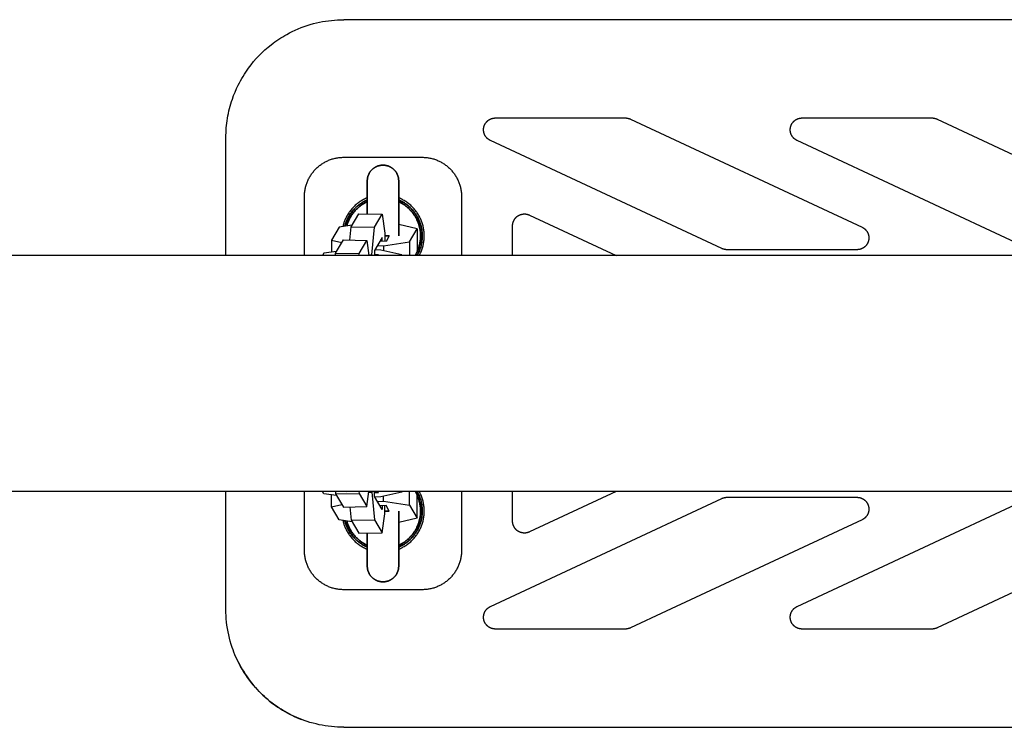
# Model space of a CAD drawing. Units: millimetres. Extents: x -1780 to 1780, y -3690 to 3690.
# Drawn here: x -890 to -639, y -90 to 90 of the extents above; entities that cross this region are included whole.
import ezdxf

# ---------------------------------------------------------------- set-up
doc = ezdxf.new("R2010")
doc.units = ezdxf.units.MM
doc.layers.add('ORG1001DY 2D', color=7, linetype='Continuous', true_color=0x000000)

msp = doc.modelspace()

# ---------------------------------------------------------------- linework, layer by layer
at = {"layer": 'ORG1001DY 2D', "color": 18, "lineweight": -3, "true_color": 0x000000}
for points in [[(-837.5, 60), (-837.49, 60.62), (-837.47, 61.24), (-837.44, 61.86), (-837.4, 62.47), (-837.34, 63.09), (-837.27, 63.7), (-837.19, 64.31), (-837.09, 64.93), (-836.98, 65.55), (-836.86, 66.17), (-836.72, 66.79), (-836.57, 67.4), (-836.41, 68.01), (-836.23, 68.62), (-836.05, 69.22), (-835.85, 69.82), (-835.52, 70.72), (-835.16, 71.61), (-834.78, 72.49), (-834.36, 73.36), (-834.07, 73.92), (-833.77, 74.49), (-833.46, 75.04), (-833.13, 75.59), (-832.8, 76.13), (-832.45, 76.66), (-832.09, 77.19), (-831.72, 77.71), (-831.09, 78.53), (-830.44, 79.33), (-829.76, 80.11), (-829.05, 80.87), (-828.32, 81.6), (-827.56, 82.31), (-826.77, 82.99), (-825.97, 83.64), (-825.5, 84), (-825.02, 84.35), (-824.53, 84.7), (-824.04, 85.03), (-823.54, 85.35), (-823.04, 85.66), (-822.53, 85.96), (-822.01, 86.26), (-821.31, 86.63), (-820.61, 86.99), (-819.86, 87.34), (-819.1, 87.67), (-818.33, 87.98), (-817.55, 88.27)], [(-817.55, 88.27), (-816.83, 88.51), (-816.07, 88.75), (-815.18, 89), (-814.43, 89.19), (-813.67, 89.36), (-812.92, 89.51), (-812.16, 89.64), (-811.38, 89.75), (-810.6, 89.84), (-809.82, 89.91), (-809.04, 89.96), (-808.33, 89.99), (-807.63, 90)], [(-807.63, 90), (-807.5, 90)], [(-427.5, 90), (-807.5, 90)], [(-770.16, 59.28), (-770.22, 59.31), (-770.28, 59.34), (-770.33, 59.37), (-770.39, 59.4), (-770.44, 59.43), (-770.5, 59.46), (-770.55, 59.5), (-770.6, 59.54), (-770.66, 59.57), (-770.71, 59.61), (-770.76, 59.65), (-770.81, 59.69), (-770.85, 59.73), (-770.9, 59.77), (-770.95, 59.82), (-771, 59.86), (-771.04, 59.9), (-771.08, 59.95), (-771.13, 60), (-771.17, 60.05), (-771.21, 60.09), (-771.25, 60.14), (-771.29, 60.19), (-771.33, 60.24), (-771.36, 60.3), (-771.4, 60.35), (-771.43, 60.4), (-771.47, 60.46), (-771.5, 60.51), (-771.53, 60.57), (-771.56, 60.62), (-771.59, 60.68), (-771.61, 60.74), (-771.64, 60.79), (-771.67, 60.85), (-771.69, 60.91), (-771.71, 60.97), (-771.73, 61.03), (-771.75, 61.09), (-771.77, 61.15), (-771.79, 61.21), (-771.8, 61.27), (-771.82, 61.33), (-771.83, 61.4), (-771.84, 61.46), (-771.85, 61.52), (-771.86, 61.58), (-771.87, 61.64), (-771.88, 61.71), (-771.88, 61.77), (-771.89, 61.83), (-771.89, 61.9), (-771.89, 61.96), (-771.89, 62.02), (-771.89, 62.09), (-771.89, 62.15), (-771.89, 62.21), (-771.88, 62.28), (-771.87, 62.34), (-771.87, 62.4), (-771.86, 62.46), (-771.85, 62.53), (-771.84, 62.59), (-771.82, 62.65), (-771.81, 62.71), (-771.79, 62.77), (-771.78, 62.83), (-771.76, 62.89), (-771.74, 62.95), (-771.72, 63.01), (-771.7, 63.07), (-771.67, 63.13), (-771.65, 63.19), (-771.62, 63.25), (-771.6, 63.3), (-771.57, 63.36), (-771.54, 63.41), (-771.51, 63.47), (-771.48, 63.52), (-771.44, 63.58), (-771.41, 63.63), (-771.38, 63.69), (-771.34, 63.74), (-771.3, 63.79), (-771.26, 63.84), (-771.22, 63.89), (-771.18, 63.94), (-771.14, 63.98), (-771.1, 64.03), (-771.06, 64.08), (-771.01, 64.12), (-770.97, 64.17), (-770.92, 64.21), (-770.87, 64.25), (-770.83, 64.29), (-770.78, 64.33), (-770.73, 64.37), (-770.68, 64.41), (-770.63, 64.45), (-770.57, 64.49), (-770.52, 64.52), (-770.47, 64.55), (-770.41, 64.59), (-770.36, 64.62), (-770.3, 64.65), (-770.25, 64.68), (-770.19, 64.71), (-770.13, 64.73), (-770.07, 64.76), (-770.01, 64.78), (-769.95, 64.81), (-769.89, 64.83), (-769.83, 64.85), (-769.77, 64.87), (-769.71, 64.89), (-769.65, 64.9), (-769.59, 64.92), (-769.53, 64.93), (-769.46, 64.95), (-769.4, 64.96), (-769.34, 64.97), (-769.28, 64.98), (-769.21, 64.98), (-769.15, 64.99), (-769.09, 64.99), (-769.02, 65), (-768.96, 65), (-768.89, 65)], [(-768.89, 65), (-735.77, 65)], [(-735.77, 65), (-735.68, 65), (-735.6, 65), (-735.52, 64.99), (-735.44, 64.98), (-735.36, 64.97), (-735.28, 64.96), (-735.2, 64.95), (-735.12, 64.93), (-735.04, 64.91), (-734.96, 64.89), (-734.88, 64.87), (-734.8, 64.84), (-734.73, 64.81), (-734.65, 64.78), (-734.57, 64.75), (-734.5, 64.72)], [(-734.5, 64.72), (-675.52, 37.22)], [(-692.08, 59.28), (-692.13, 59.31), (-692.19, 59.34), (-692.25, 59.37), (-692.3, 59.4), (-692.36, 59.43), (-692.41, 59.46), (-692.47, 59.5), (-692.52, 59.54), (-692.57, 59.57), (-692.62, 59.61), (-692.67, 59.65), (-692.72, 59.69), (-692.77, 59.73), (-692.82, 59.77), (-692.86, 59.82), (-692.91, 59.86), (-692.96, 59.9), (-693, 59.95), (-693.04, 60), (-693.08, 60.05), (-693.13, 60.09), (-693.17, 60.14), (-693.2, 60.19), (-693.24, 60.24), (-693.28, 60.3), (-693.31, 60.35), (-693.35, 60.4), (-693.38, 60.46), (-693.41, 60.51), (-693.44, 60.57), (-693.47, 60.62), (-693.5, 60.68), (-693.53, 60.74), (-693.56, 60.79), (-693.58, 60.85), (-693.6, 60.91), (-693.63, 60.97), (-693.65, 61.03), (-693.67, 61.09), (-693.69, 61.15), (-693.7, 61.21), (-693.72, 61.27), (-693.73, 61.33), (-693.75, 61.4), (-693.76, 61.46), (-693.77, 61.52), (-693.78, 61.58), (-693.79, 61.64), (-693.79, 61.71), (-693.8, 61.77), (-693.8, 61.83), (-693.81, 61.9), (-693.81, 61.96), (-693.81, 62.02), (-693.81, 62.09), (-693.81, 62.15), (-693.8, 62.21), (-693.8, 62.28), (-693.79, 62.34), (-693.78, 62.4), (-693.77, 62.46), (-693.76, 62.53), (-693.75, 62.59), (-693.74, 62.65), (-693.72, 62.71), (-693.71, 62.77), (-693.69, 62.83), (-693.67, 62.89), (-693.65, 62.95), (-693.63, 63.01), (-693.61, 63.07), (-693.59, 63.13), (-693.56, 63.19), (-693.54, 63.25), (-693.51, 63.3), (-693.48, 63.36), (-693.45, 63.41), (-693.42, 63.47), (-693.39, 63.52), (-693.36, 63.58), (-693.33, 63.63), (-693.29, 63.69), (-693.25, 63.74), (-693.22, 63.79), (-693.18, 63.84), (-693.14, 63.89), (-693.1, 63.94), (-693.06, 63.98), (-693.02, 64.03), (-692.97, 64.08), (-692.93, 64.12), (-692.88, 64.17), (-692.84, 64.21), (-692.79, 64.25), (-692.74, 64.29), (-692.69, 64.33), (-692.64, 64.37), (-692.59, 64.41), (-692.54, 64.45), (-692.49, 64.49), (-692.44, 64.52), (-692.38, 64.55), (-692.33, 64.59), (-692.27, 64.62), (-692.22, 64.65), (-692.16, 64.68), (-692.1, 64.71), (-692.05, 64.73), (-691.99, 64.76), (-691.93, 64.78), (-691.87, 64.81), (-691.81, 64.83), (-691.75, 64.85), (-691.69, 64.87), (-691.63, 64.89), (-691.57, 64.9), (-691.5, 64.92), (-691.44, 64.93), (-691.38, 64.95), (-691.32, 64.96), (-691.25, 64.97), (-691.19, 64.98), (-691.13, 64.98), (-691.06, 64.99), (-691, 64.99), (-690.94, 65), (-690.87, 65), (-690.81, 65)], [(-690.81, 65), (-657.68, 65)], [(-657.68, 65), (-657.6, 65), (-657.52, 65), (-657.44, 64.99), (-657.35, 64.98), (-657.27, 64.97), (-657.19, 64.96), (-657.11, 64.95), (-657.03, 64.93), (-656.95, 64.91), (-656.87, 64.89), (-656.8, 64.87), (-656.72, 64.84), (-656.64, 64.81), (-656.56, 64.78), (-656.49, 64.75), (-656.41, 64.72)], [(-656.41, 64.72), (-617.5, 46.57)], [(-837.5, 30), (-837.5, 60)], [(-711.19, 31.78), (-770.16, 59.28)], [(-632.5, 31.5), (-692.08, 59.28)], [(-817.5, 45), (-817.5, 45.25), (-817.49, 45.49), (-817.47, 45.74), (-817.45, 45.98), (-817.42, 46.22), (-817.39, 46.47), (-817.35, 46.71), (-817.31, 46.95), (-817.26, 47.19), (-817.2, 47.43), (-817.14, 47.66), (-817.07, 47.9), (-817, 48.13), (-816.92, 48.37), (-816.83, 48.6), (-816.74, 48.82), (-816.64, 49.05), (-816.54, 49.27), (-816.43, 49.49), (-816.32, 49.71), (-816.2, 49.93), (-816.08, 50.14), (-815.95, 50.35), (-815.82, 50.55), (-815.68, 50.76), (-815.53, 50.95), (-815.39, 51.15), (-815.23, 51.34), (-815.07, 51.53), (-814.91, 51.71), (-814.74, 51.89), (-814.57, 52.07), (-814.4, 52.24), (-814.22, 52.41), (-814.03, 52.57), (-813.84, 52.73), (-813.65, 52.88), (-813.46, 53.03), (-813.26, 53.17), (-813.06, 53.31), (-812.85, 53.45), (-812.65, 53.57), (-812.43, 53.7), (-812.22, 53.82), (-812, 53.93), (-811.78, 54.04), (-811.56, 54.14), (-811.33, 54.24), (-811.1, 54.33), (-810.87, 54.41), (-810.64, 54.49), (-810.41, 54.57), (-810.17, 54.64), (-809.93, 54.7), (-809.69, 54.76), (-809.45, 54.81), (-809.21, 54.85), (-808.97, 54.89), (-808.73, 54.92), (-808.48, 54.95), (-808.24, 54.97), (-807.99, 54.99), (-807.75, 55), (-807.5, 55)], [(-807.5, 55), (-787.5, 55)], [(-787.5, 55), (-787.25, 55), (-787.01, 54.99), (-786.76, 54.97), (-786.52, 54.95), (-786.27, 54.92), (-786.03, 54.89), (-785.79, 54.85), (-785.55, 54.81), (-785.31, 54.76), (-785.07, 54.7), (-784.83, 54.64), (-784.59, 54.57), (-784.36, 54.49), (-784.13, 54.41), (-783.9, 54.33), (-783.67, 54.24), (-783.44, 54.14), (-783.22, 54.04), (-783, 53.93), (-782.78, 53.82), (-782.57, 53.7), (-782.35, 53.57), (-782.15, 53.45), (-781.94, 53.31), (-781.74, 53.17), (-781.54, 53.03), (-781.35, 52.88), (-781.16, 52.73), (-780.97, 52.57), (-780.78, 52.41), (-780.6, 52.24), (-780.43, 52.07), (-780.26, 51.89), (-780.09, 51.71), (-779.93, 51.53), (-779.77, 51.34), (-779.61, 51.15), (-779.47, 50.95), (-779.32, 50.76), (-779.18, 50.55), (-779.05, 50.35), (-778.92, 50.14), (-778.8, 49.93), (-778.68, 49.71), (-778.57, 49.49), (-778.46, 49.27), (-778.36, 49.05), (-778.26, 48.82), (-778.17, 48.6), (-778.08, 48.37), (-778, 48.13), (-777.93, 47.9), (-777.86, 47.66), (-777.8, 47.43), (-777.74, 47.19), (-777.69, 46.95), (-777.65, 46.71), (-777.61, 46.47), (-777.58, 46.22), (-777.55, 45.98), (-777.53, 45.74), (-777.51, 45.49), (-777.5, 45.25), (-777.5, 45)], [(-817.5, 30), (-817.5, 45)], [(-801.5, 44.71), (-801.76, 44.6), (-801.99, 44.49), (-802.23, 44.38), (-802.45, 44.26), (-802.68, 44.13), (-802.9, 44), (-803.12, 43.87), (-803.34, 43.73), (-803.55, 43.58), (-803.76, 43.43), (-803.96, 43.28), (-804.16, 43.12), (-804.36, 42.95), (-804.55, 42.78), (-804.74, 42.6), (-804.92, 42.42), (-805.11, 42.24), (-805.28, 42.05), (-805.45, 41.86), (-805.62, 41.66), (-805.78, 41.46), (-805.93, 41.25), (-806.09, 41.04), (-806.23, 40.83), (-806.37, 40.62), (-806.51, 40.4), (-806.64, 40.18), (-806.76, 39.95), (-806.88, 39.72), (-806.99, 39.49), (-807.1, 39.25), (-807.2, 39.02), (-807.28, 38.82), (-807.36, 38.61), (-807.43, 38.41), (-807.5, 38.21), (-807.56, 38), (-807.62, 37.79), (-807.68, 37.58), (-807.73, 37.37)], [(-788.27, 30), (-788.14, 30.24), (-788.02, 30.49), (-787.91, 30.73), (-787.8, 30.98), (-787.7, 31.22), (-787.61, 31.47), (-787.53, 31.71), (-787.45, 31.96), (-787.38, 32.2), (-787.31, 32.45), (-787.25, 32.7), (-787.2, 32.95), (-787.15, 33.21), (-787.11, 33.46), (-787.08, 33.72), (-787.05, 33.97), (-787.03, 34.23), (-787.01, 34.48), (-787, 34.74), (-787, 35), (-787, 35.26), (-787.01, 35.52), (-787.03, 35.77), (-787.05, 36.03), (-787.08, 36.29), (-787.11, 36.54), (-787.15, 36.8), (-787.2, 37.05), (-787.25, 37.3), (-787.31, 37.55), (-787.38, 37.8), (-787.45, 38.05), (-787.53, 38.29), (-787.61, 38.54), (-787.7, 38.78), (-787.8, 39.02), (-787.9, 39.25), (-788.01, 39.49), (-788.12, 39.72), (-788.24, 39.95), (-788.36, 40.18), (-788.49, 40.4), (-788.63, 40.62), (-788.77, 40.83), (-788.91, 41.04), (-789.07, 41.25), (-789.22, 41.46), (-789.38, 41.66), (-789.55, 41.86), (-789.72, 42.05), (-789.89, 42.24), (-790.08, 42.42), (-790.26, 42.6), (-790.45, 42.78), (-790.64, 42.95), (-790.84, 43.12), (-791.04, 43.28), (-791.24, 43.43), (-791.45, 43.58), (-791.66, 43.73), (-791.88, 43.87), (-792.1, 44), (-792.32, 44.13), (-792.55, 44.26), (-792.77, 44.38), (-793.01, 44.49), (-793.24, 44.6), (-793.5, 44.71)], [(-777.5, 45), (-777.5, 30)], [(-805.63, 37.31), (-803.67, 40.64)], [(-803.67, 40.64), (-797.7, 40.52)], [(-799.67, 37.19), (-797.7, 40.52)], [(-797.7, 40.52), (-797.05, 35.74)], [(-764.5, 37.59), (-764.5, 37.68), (-764.49, 37.78), (-764.49, 37.87), (-764.48, 37.96), (-764.46, 38.06), (-764.45, 38.15), (-764.43, 38.24), (-764.41, 38.33), (-764.38, 38.42), (-764.35, 38.51), (-764.32, 38.6), (-764.29, 38.69), (-764.25, 38.78), (-764.22, 38.86), (-764.17, 38.95), (-764.13, 39.03), (-764.08, 39.11), (-764.03, 39.19), (-763.98, 39.27), (-763.93, 39.35), (-763.87, 39.42), (-763.81, 39.5), (-763.75, 39.57), (-763.69, 39.64), (-763.63, 39.71), (-763.56, 39.77), (-763.49, 39.83), (-763.42, 39.9), (-763.34, 39.95), (-763.27, 40.01), (-763.19, 40.07), (-763.11, 40.12), (-763.03, 40.17), (-762.95, 40.21), (-762.87, 40.26), (-762.78, 40.3), (-762.7, 40.34), (-762.61, 40.38), (-762.52, 40.41), (-762.43, 40.44), (-762.34, 40.47), (-762.25, 40.49), (-762.16, 40.51), (-762.07, 40.53), (-761.98, 40.55), (-761.88, 40.56), (-761.79, 40.57), (-761.7, 40.58), (-761.6, 40.59), (-761.51, 40.59), (-761.41, 40.59), (-761.32, 40.58), (-761.23, 40.58), (-761.13, 40.57), (-761.04, 40.55), (-760.95, 40.54), (-760.85, 40.52), (-760.76, 40.5), (-760.67, 40.47), (-760.58, 40.44), (-760.49, 40.41), (-760.41, 40.38), (-760.32, 40.35), (-760.23, 40.31)], [(-760.23, 40.31), (-738.13, 30)], [(-805.39, 37.72), (-808.66, 37.24)], [(-788.78, 36.82), (-793.5, 37.92)], [(-808.66, 37.24), (-810.62, 33.9)], [(-805.95, 33.95), (-805.63, 37.31)], [(-805.63, 37.31), (-799.67, 37.19)], [(-800.32, 30.18), (-799.67, 37.19)], [(-797.05, 35.74), (-797.05, 33.62)], [(-790.74, 33.49), (-788.78, 36.82)], [(-788.78, 36.82), (-788.78, 30.93)], [(-764.5, 30), (-764.5, 37.59)], [(-675.52, 37.22), (-675.47, 37.19), (-675.41, 37.16), (-675.35, 37.13), (-675.3, 37.1), (-675.24, 37.07), (-675.19, 37.04), (-675.14, 37), (-675.09, 36.97), (-675.03, 36.93), (-674.98, 36.89), (-674.93, 36.85), (-674.88, 36.81), (-674.83, 36.77), (-674.79, 36.73), (-674.74, 36.69), (-674.69, 36.64), (-674.65, 36.6), (-674.61, 36.55), (-674.56, 36.51), (-674.52, 36.46), (-674.48, 36.41), (-674.44, 36.36), (-674.4, 36.31), (-674.36, 36.26), (-674.33, 36.21), (-674.29, 36.16), (-674.26, 36.1), (-674.22, 36.05), (-674.19, 35.99), (-674.16, 35.94), (-674.13, 35.88), (-674.1, 35.83), (-674.07, 35.77), (-674.05, 35.71), (-674.02, 35.65), (-674, 35.59), (-673.98, 35.54), (-673.96, 35.48), (-673.94, 35.42), (-673.92, 35.36), (-673.9, 35.29), (-673.88, 35.23), (-673.87, 35.17), (-673.86, 35.11), (-673.84, 35.05), (-673.83, 34.98), (-673.82, 34.92), (-673.81, 34.86), (-673.81, 34.8), (-673.8, 34.73), (-673.8, 34.67), (-673.79, 34.61), (-673.79, 34.54), (-673.79, 34.48), (-673.79, 34.42), (-673.8, 34.35), (-673.8, 34.29), (-673.81, 34.23), (-673.81, 34.16), (-673.82, 34.1), (-673.83, 34.04), (-673.84, 33.98), (-673.85, 33.91), (-673.86, 33.85), (-673.88, 33.79), (-673.89, 33.73), (-673.91, 33.67), (-673.93, 33.61), (-673.95, 33.55), (-673.97, 33.49), (-673.99, 33.43), (-674.01, 33.37), (-674.04, 33.31), (-674.06, 33.25), (-674.09, 33.19), (-674.12, 33.14), (-674.15, 33.08), (-674.18, 33.03), (-674.21, 32.97), (-674.24, 32.92), (-674.28, 32.86), (-674.31, 32.81), (-674.35, 32.76), (-674.39, 32.71), (-674.43, 32.66), (-674.47, 32.61), (-674.51, 32.56), (-674.55, 32.51), (-674.59, 32.46), (-674.63, 32.42), (-674.68, 32.37), (-674.72, 32.33), (-674.77, 32.28), (-674.82, 32.24), (-674.87, 32.2), (-674.91, 32.16), (-674.96, 32.12), (-675.02, 32.08), (-675.07, 32.05), (-675.12, 32.01), (-675.17, 31.98), (-675.23, 31.94), (-675.28, 31.91), (-675.34, 31.88), (-675.39, 31.85), (-675.45, 31.82), (-675.5, 31.79), (-675.56, 31.76), (-675.62, 31.74), (-675.68, 31.71), (-675.74, 31.69), (-675.8, 31.67), (-675.86, 31.65), (-675.92, 31.63), (-675.98, 31.61), (-676.04, 31.6), (-676.1, 31.58), (-676.16, 31.57), (-676.23, 31.55), (-676.29, 31.54), (-676.35, 31.53), (-676.41, 31.52), (-676.48, 31.52), (-676.54, 31.51), (-676.6, 31.51), (-676.67, 31.5), (-676.73, 31.5), (-676.79, 31.5)], [(-810.62, 33.9), (-810.62, 30.87)], [(-810.62, 33.9), (-808, 33.3)], [(-809.56, 30.65), (-807.59, 33.98)], [(-807.59, 33.98), (-801.63, 33.86)], [(-803.59, 30.53), (-801.63, 33.86)], [(-801.63, 33.86), (-801.1, 30)], [(-797.7, 34.63), (-799.67, 31.3)], [(-796.7, 33.62), (-798.28, 33.65)], [(-797.7, 33.64), (-797.7, 34.63)], [(-797.36, 32.51), (-790.74, 33.49)], [(-795.89, 35), (-796.7, 33.62)], [(-790.74, 33.49), (-790.74, 30)], [(-812.58, 30.57), (-812.92, 30)], [(-809.32, 31.06), (-812.58, 30.57)], [(-809.62, 30), (-809.56, 30.65)], [(-809.56, 30.65), (-803.59, 30.53)], [(-803.64, 30), (-803.59, 30.53)], [(-801.13, 30.2), (-800.32, 30.18)], [(-800.32, 30), (-800.32, 30.18)], [(-799.67, 31.3), (-799.67, 30)], [(-799.67, 30.31), (-798.67, 30.29)], [(-798.01, 31.4), (-799.59, 31.43)], [(-798.93, 32.54), (-797.36, 32.51)], [(-798.67, 30.29), (-798.84, 30)], [(-792.7, 30.16), (-798.01, 31.4)], [(-797.36, 32.51), (-797.36, 31.25)], [(-792.8, 30), (-792.7, 30.16)], [(-792.7, 30.16), (-792.7, 30)], [(-789.33, 30), (-788.78, 30.93)], [(-709.92, 31.5), (-710, 31.5), (-710.08, 31.5), (-710.17, 31.51), (-710.25, 31.52), (-710.33, 31.53), (-710.41, 31.54), (-710.49, 31.55), (-710.57, 31.57), (-710.65, 31.59), (-710.73, 31.61), (-710.81, 31.63), (-710.88, 31.66), (-710.96, 31.69), (-711.04, 31.72), (-711.11, 31.75), (-711.19, 31.78)], [(-676.79, 31.5), (-709.92, 31.5)], [(1770, 30), (-1770, 30)], [(1770, -30), (-1770, -30)], [(-837.5, -60), (-837.5, -30)], [(-817.5, -45), (-817.5, -30)], [(-812.58, -30.57), (-812.92, -30)], [(-809.62, -30), (-809.56, -30.65)], [(-806.73, -30), (-806.81, -30.14)], [(-803.64, -30), (-803.59, -30.53)], [(-801.63, -33.86), (-801.1, -30)], [(-800.32, -30), (-800.32, -30.18)], [(-799.67, -31.3), (-799.67, -30)], [(-798.67, -30.29), (-798.84, -30)], [(-793.5, -44.71), (-793.24, -44.6), (-793.01, -44.49), (-792.77, -44.38), (-792.55, -44.26), (-792.32, -44.13), (-792.1, -44), (-791.88, -43.87), (-791.66, -43.73), (-791.45, -43.58), (-791.24, -43.43), (-791.04, -43.28), (-790.84, -43.12), (-790.64, -42.95), (-790.45, -42.78), (-790.26, -42.6), (-790.08, -42.42), (-789.89, -42.24), (-789.72, -42.05), (-789.55, -41.86), (-789.38, -41.66), (-789.22, -41.46), (-789.07, -41.25), (-788.91, -41.04), (-788.77, -40.83), (-788.63, -40.62), (-788.49, -40.4), (-788.36, -40.18), (-788.24, -39.95), (-788.12, -39.72), (-788.01, -39.49), (-787.9, -39.25), (-787.8, -39.02), (-787.7, -38.78), (-787.61, -38.54), (-787.53, -38.29), (-787.45, -38.05), (-787.38, -37.8), (-787.31, -37.55), (-787.25, -37.3), (-787.2, -37.05), (-787.15, -36.8), (-787.11, -36.54), (-787.08, -36.29), (-787.05, -36.03), (-787.03, -35.77), (-787.01, -35.52), (-787, -35.26), (-787, -35), (-787, -34.74), (-787.01, -34.48), (-787.03, -34.23), (-787.05, -33.97), (-787.08, -33.72), (-787.11, -33.46), (-787.15, -33.21), (-787.2, -32.95), (-787.25, -32.7), (-787.31, -32.45), (-787.38, -32.2), (-787.45, -31.96), (-787.53, -31.71), (-787.61, -31.47), (-787.7, -31.22), (-787.8, -30.98), (-787.91, -30.73), (-788.02, -30.49), (-788.14, -30.24), (-788.27, -30)], [(-792.8, -30), (-792.7, -30.16)], [(-792.7, -30.16), (-792.7, -30)], [(-790.74, -33.49), (-790.74, -30)], [(-789.33, -30), (-788.78, -30.93)], [(-777.5, -30), (-777.5, -45)], [(-764.5, -37.59), (-764.5, -30)], [(-738.13, -30), (-760.23, -40.31)], [(-809.32, -31.06), (-812.58, -30.57)], [(-810.62, -33.9), (-810.62, -30.87)], [(-809.56, -30.65), (-803.59, -30.53)], [(-809.56, -30.65), (-807.59, -33.98)], [(-803.59, -30.53), (-801.63, -33.86)], [(-801.13, -30.2), (-800.32, -30.18)], [(-800.32, -30.18), (-799.67, -37.19)], [(-799.67, -30.31), (-798.67, -30.29)], [(-797.7, -34.63), (-799.67, -31.3)], [(-798.01, -31.4), (-799.59, -31.43)], [(-798.93, -32.54), (-797.36, -32.51)], [(-792.7, -30.16), (-798.01, -31.4)], [(-797.36, -32.51), (-797.36, -31.25)], [(-797.36, -32.51), (-790.74, -33.49)], [(-788.78, -36.82), (-788.78, -30.93)], [(-770.16, -59.28), (-711.19, -31.78)], [(-711.19, -31.78), (-711.11, -31.75), (-711.04, -31.72), (-710.96, -31.69), (-710.88, -31.66), (-710.81, -31.63), (-710.73, -31.61), (-710.65, -31.59), (-710.57, -31.57), (-710.49, -31.55), (-710.41, -31.54), (-710.33, -31.53), (-710.25, -31.52), (-710.17, -31.51), (-710.08, -31.5), (-710, -31.5), (-709.92, -31.5)], [(-709.92, -31.5), (-676.79, -31.5)], [(-692.08, -59.28), (-632.5, -31.5)], [(-676.79, -31.5), (-676.73, -31.5), (-676.67, -31.5), (-676.6, -31.51), (-676.54, -31.51), (-676.48, -31.52), (-676.41, -31.52), (-676.35, -31.53), (-676.29, -31.54), (-676.23, -31.55), (-676.16, -31.57), (-676.1, -31.58), (-676.04, -31.6), (-675.98, -31.61), (-675.92, -31.63), (-675.86, -31.65), (-675.8, -31.67), (-675.74, -31.69), (-675.68, -31.71), (-675.62, -31.74), (-675.56, -31.76), (-675.5, -31.79), (-675.45, -31.82), (-675.39, -31.85), (-675.34, -31.88), (-675.28, -31.91), (-675.23, -31.94), (-675.17, -31.98), (-675.12, -32.01), (-675.07, -32.05), (-675.02, -32.08), (-674.96, -32.12), (-674.91, -32.16), (-674.87, -32.2), (-674.82, -32.24), (-674.77, -32.28), (-674.72, -32.33), (-674.68, -32.37), (-674.63, -32.42), (-674.59, -32.46), (-674.55, -32.51), (-674.51, -32.56), (-674.47, -32.61), (-674.43, -32.66), (-674.39, -32.71), (-674.35, -32.76), (-674.31, -32.81), (-674.28, -32.86), (-674.24, -32.92), (-674.21, -32.97), (-674.18, -33.03), (-674.15, -33.08), (-674.12, -33.14), (-674.09, -33.19), (-674.06, -33.25), (-674.04, -33.31), (-674.01, -33.37), (-673.99, -33.43), (-673.97, -33.49), (-673.95, -33.55), (-673.93, -33.61), (-673.91, -33.67), (-673.89, -33.73), (-673.88, -33.79), (-673.86, -33.85), (-673.85, -33.91), (-673.84, -33.98), (-673.83, -34.04), (-673.82, -34.1), (-673.81, -34.16), (-673.81, -34.23), (-673.8, -34.29), (-673.8, -34.35), (-673.79, -34.42), (-673.79, -34.48), (-673.79, -34.54), (-673.79, -34.61), (-673.8, -34.67), (-673.8, -34.73), (-673.81, -34.8), (-673.81, -34.86), (-673.82, -34.92), (-673.83, -34.98), (-673.84, -35.05), (-673.86, -35.11), (-673.87, -35.17), (-673.88, -35.23), (-673.9, -35.29), (-673.92, -35.36), (-673.94, -35.42), (-673.96, -35.48), (-673.98, -35.54), (-674, -35.59), (-674.02, -35.65), (-674.05, -35.71), (-674.07, -35.77), (-674.1, -35.83), (-674.13, -35.88), (-674.16, -35.94), (-674.19, -35.99), (-674.22, -36.05), (-674.26, -36.1), (-674.29, -36.16), (-674.33, -36.21), (-674.36, -36.26), (-674.4, -36.31), (-674.44, -36.36), (-674.48, -36.41), (-674.52, -36.46), (-674.56, -36.51), (-674.61, -36.55), (-674.65, -36.6), (-674.69, -36.64), (-674.74, -36.69), (-674.79, -36.73), (-674.83, -36.77), (-674.88, -36.81), (-674.93, -36.85), (-674.98, -36.89), (-675.03, -36.93), (-675.09, -36.97), (-675.14, -37), (-675.19, -37.04), (-675.24, -37.07), (-675.3, -37.1), (-675.35, -37.13), (-675.41, -37.16), (-675.47, -37.19), (-675.52, -37.22)], [(-810.62, -33.9), (-808, -33.3)], [(-808.66, -37.24), (-810.62, -33.9)], [(-807.59, -33.98), (-801.63, -33.86)], [(-805.95, -33.95), (-805.63, -37.31)], [(-796.7, -33.62), (-798.28, -33.65)], [(-797.7, -33.64), (-797.7, -34.63)], [(-797.05, -35.74), (-797.05, -33.62)], [(-795.89, -35), (-796.7, -33.62)], [(-790.74, -33.49), (-788.78, -36.82)], [(-805.39, -37.72), (-808.66, -37.24)], [(-807.73, -37.37), (-807.68, -37.58), (-807.62, -37.79), (-807.56, -38), (-807.5, -38.21), (-807.43, -38.41), (-807.36, -38.61), (-807.28, -38.82), (-807.2, -39.02), (-807.1, -39.25), (-806.99, -39.49), (-806.88, -39.72), (-806.76, -39.95), (-806.64, -40.18), (-806.51, -40.4), (-806.37, -40.62), (-806.23, -40.83), (-806.09, -41.04), (-805.93, -41.25), (-805.78, -41.46), (-805.62, -41.66), (-805.45, -41.86), (-805.28, -42.05), (-805.11, -42.24), (-804.92, -42.42), (-804.74, -42.6), (-804.55, -42.78), (-804.36, -42.95), (-804.16, -43.12), (-803.96, -43.28), (-803.76, -43.43), (-803.55, -43.58), (-803.34, -43.73), (-803.12, -43.87), (-802.9, -44), (-802.68, -44.13), (-802.45, -44.26), (-802.23, -44.38), (-801.99, -44.49), (-801.76, -44.6), (-801.5, -44.71)], [(-805.63, -37.31), (-799.67, -37.19)], [(-805.63, -37.31), (-803.67, -40.64)], [(-799.67, -37.19), (-797.7, -40.52)], [(-797.7, -40.52), (-797.05, -35.74)], [(-788.78, -36.82), (-793.5, -37.92)], [(-760.23, -40.31), (-760.32, -40.35), (-760.41, -40.38), (-760.49, -40.41), (-760.58, -40.44), (-760.67, -40.47), (-760.76, -40.5), (-760.85, -40.52), (-760.95, -40.54), (-761.04, -40.55), (-761.13, -40.57), (-761.23, -40.58), (-761.32, -40.58), (-761.41, -40.59), (-761.51, -40.59), (-761.6, -40.59), (-761.7, -40.58), (-761.79, -40.57), (-761.88, -40.56), (-761.98, -40.55), (-762.07, -40.53), (-762.16, -40.51), (-762.25, -40.49), (-762.34, -40.47), (-762.43, -40.44), (-762.52, -40.41), (-762.61, -40.38), (-762.7, -40.34), (-762.78, -40.3), (-762.87, -40.26), (-762.95, -40.21), (-763.03, -40.17), (-763.11, -40.12), (-763.19, -40.07), (-763.27, -40.01), (-763.34, -39.95), (-763.42, -39.9), (-763.49, -39.83), (-763.56, -39.77), (-763.63, -39.71), (-763.69, -39.64), (-763.75, -39.57), (-763.81, -39.5), (-763.87, -39.42), (-763.93, -39.35), (-763.98, -39.27), (-764.03, -39.19), (-764.08, -39.11), (-764.13, -39.03), (-764.17, -38.95), (-764.22, -38.86), (-764.25, -38.78), (-764.29, -38.69), (-764.32, -38.6), (-764.35, -38.51), (-764.38, -38.42), (-764.41, -38.33), (-764.43, -38.24), (-764.45, -38.15), (-764.46, -38.06), (-764.48, -37.96), (-764.49, -37.87), (-764.49, -37.78), (-764.5, -37.68), (-764.5, -37.59)], [(-675.52, -37.22), (-725.37, -60.46)], [(-803.67, -40.64), (-797.7, -40.52)], [(-807.5, -55), (-807.75, -55), (-807.99, -54.99), (-808.24, -54.97), (-808.48, -54.95), (-808.73, -54.92), (-808.97, -54.89), (-809.21, -54.85), (-809.45, -54.81), (-809.69, -54.76), (-809.93, -54.7), (-810.17, -54.64), (-810.41, -54.57), (-810.64, -54.49), (-810.87, -54.41), (-811.1, -54.33), (-811.33, -54.24), (-811.56, -54.14), (-811.78, -54.04), (-812, -53.93), (-812.22, -53.82), (-812.43, -53.7), (-812.65, -53.57), (-812.85, -53.45), (-813.06, -53.31), (-813.26, -53.17), (-813.46, -53.03), (-813.65, -52.88), (-813.84, -52.73), (-814.03, -52.57), (-814.22, -52.41), (-814.4, -52.24), (-814.57, -52.07), (-814.74, -51.89), (-814.91, -51.71), (-815.07, -51.53), (-815.23, -51.34), (-815.39, -51.15), (-815.53, -50.95), (-815.68, -50.76), (-815.82, -50.55), (-815.95, -50.35), (-816.08, -50.14), (-816.2, -49.93), (-816.32, -49.71), (-816.43, -49.49), (-816.54, -49.27), (-816.64, -49.05), (-816.74, -48.82), (-816.83, -48.6), (-816.92, -48.37), (-817, -48.13), (-817.07, -47.9), (-817.14, -47.66), (-817.2, -47.43), (-817.26, -47.19), (-817.31, -46.95), (-817.35, -46.71), (-817.39, -46.47), (-817.42, -46.22), (-817.45, -45.98), (-817.47, -45.74), (-817.49, -45.49), (-817.5, -45.25), (-817.5, -45)], [(-777.5, -45), (-777.5, -45.25), (-777.51, -45.49), (-777.53, -45.74), (-777.55, -45.98), (-777.58, -46.22), (-777.61, -46.47), (-777.65, -46.71), (-777.69, -46.95), (-777.74, -47.19), (-777.8, -47.43), (-777.86, -47.66), (-777.93, -47.9), (-778, -48.13), (-778.08, -48.37), (-778.17, -48.6), (-778.26, -48.82), (-778.36, -49.05), (-778.46, -49.27), (-778.57, -49.49), (-778.68, -49.71), (-778.8, -49.93), (-778.92, -50.14), (-779.05, -50.35), (-779.18, -50.55), (-779.32, -50.76), (-779.47, -50.95), (-779.61, -51.15), (-779.77, -51.34), (-779.93, -51.53), (-780.09, -51.71), (-780.26, -51.89), (-780.43, -52.07), (-780.6, -52.24), (-780.78, -52.41), (-780.97, -52.57), (-781.16, -52.73), (-781.35, -52.88), (-781.54, -53.03), (-781.74, -53.17), (-781.94, -53.31), (-782.15, -53.45), (-782.35, -53.57), (-782.57, -53.7), (-782.78, -53.82), (-783, -53.93), (-783.22, -54.04), (-783.44, -54.14), (-783.67, -54.24), (-783.9, -54.33), (-784.13, -54.41), (-784.36, -54.49), (-784.59, -54.57), (-784.83, -54.64), (-785.07, -54.7), (-785.31, -54.76), (-785.55, -54.81), (-785.79, -54.85), (-786.03, -54.89), (-786.27, -54.92), (-786.52, -54.95), (-786.76, -54.97), (-787.01, -54.99), (-787.25, -55), (-787.5, -55)], [(-617.5, -46.57), (-656.41, -64.72)], [(-787.5, -55), (-807.5, -55)], [(-817.55, -88.27), (-818.18, -88.03), (-818.81, -87.79), (-819.43, -87.53), (-820.04, -87.25), (-820.65, -86.97), (-821.25, -86.66), (-821.84, -86.35), (-822.43, -86.02), (-822.93, -85.73), (-823.43, -85.42), (-823.92, -85.11), (-824.4, -84.79), (-824.88, -84.46), (-825.35, -84.11), (-825.81, -83.76), (-826.27, -83.4), (-826.75, -83.01), (-827.23, -82.6), (-827.7, -82.18), (-828.16, -81.75), (-828.61, -81.32), (-829.05, -80.87), (-829.48, -80.41), (-829.9, -79.95), (-830.45, -79.32), (-830.98, -78.67), (-831.49, -78.01), (-831.99, -77.33), (-832.46, -76.64), (-832.91, -75.94), (-833.35, -75.23), (-833.76, -74.5), (-834.07, -73.92), (-834.37, -73.34), (-834.66, -72.74), (-834.93, -72.15), (-835.19, -71.54), (-835.44, -70.93), (-835.67, -70.31), (-835.89, -69.69), (-836.15, -68.91), (-836.38, -68.11), (-836.6, -67.31), (-836.79, -66.51), (-836.95, -65.7), (-837.1, -64.88), (-837.22, -64.06), (-837.32, -63.24), (-837.4, -62.43), (-837.46, -61.62), (-837.49, -60.81), (-837.5, -60)], [(-771.47, -60.46), (-771.42, -60.38), (-771.37, -60.3), (-771.31, -60.22), (-771.25, -60.14), (-771.19, -60.07), (-771.13, -60), (-771.06, -59.93), (-770.99, -59.86), (-770.95, -59.81), (-770.9, -59.77), (-770.85, -59.73), (-770.8, -59.69), (-770.75, -59.65), (-770.7, -59.61), (-770.65, -59.57), (-770.6, -59.53), (-770.55, -59.5), (-770.5, -59.46), (-770.44, -59.43), (-770.39, -59.4), (-770.33, -59.37), (-770.28, -59.34), (-770.22, -59.31), (-770.16, -59.28)], [(-690.81, -65), (-690.87, -65), (-690.94, -65), (-691, -64.99), (-691.06, -64.99), (-691.13, -64.98), (-691.19, -64.98), (-691.25, -64.97), (-691.32, -64.96), (-691.38, -64.95), (-691.44, -64.93), (-691.5, -64.92), (-691.57, -64.9), (-691.63, -64.89), (-691.69, -64.87), (-691.75, -64.85), (-691.81, -64.83), (-691.87, -64.81), (-691.93, -64.78), (-691.99, -64.76), (-692.05, -64.73), (-692.1, -64.71), (-692.16, -64.68), (-692.22, -64.65), (-692.27, -64.62), (-692.33, -64.59), (-692.38, -64.55), (-692.44, -64.52), (-692.49, -64.49), (-692.54, -64.45), (-692.59, -64.41), (-692.64, -64.37), (-692.69, -64.33), (-692.74, -64.29), (-692.79, -64.25), (-692.84, -64.21), (-692.88, -64.17), (-692.93, -64.12), (-692.97, -64.08), (-693.02, -64.03), (-693.06, -63.98), (-693.1, -63.94), (-693.14, -63.89), (-693.18, -63.84), (-693.22, -63.79), (-693.25, -63.74), (-693.29, -63.69), (-693.33, -63.63), (-693.36, -63.58), (-693.39, -63.52), (-693.42, -63.47), (-693.45, -63.41), (-693.48, -63.36), (-693.51, -63.3), (-693.54, -63.25), (-693.56, -63.19), (-693.59, -63.13), (-693.61, -63.07), (-693.63, -63.01), (-693.65, -62.95), (-693.67, -62.89), (-693.69, -62.83), (-693.71, -62.77), (-693.72, -62.71), (-693.74, -62.65), (-693.75, -62.59), (-693.76, -62.53), (-693.77, -62.46), (-693.78, -62.4), (-693.79, -62.34), (-693.8, -62.28), (-693.8, -62.21), (-693.81, -62.15), (-693.81, -62.09), (-693.81, -62.02), (-693.81, -61.96), (-693.81, -61.9), (-693.8, -61.83), (-693.8, -61.77), (-693.79, -61.71), (-693.79, -61.64), (-693.78, -61.58), (-693.77, -61.52), (-693.76, -61.46), (-693.75, -61.4), (-693.73, -61.33), (-693.72, -61.27), (-693.7, -61.21), (-693.69, -61.15), (-693.67, -61.09), (-693.65, -61.03), (-693.63, -60.97), (-693.6, -60.91), (-693.58, -60.85), (-693.56, -60.79), (-693.53, -60.74), (-693.5, -60.68), (-693.47, -60.62), (-693.44, -60.57), (-693.41, -60.51), (-693.38, -60.46), (-693.35, -60.4), (-693.31, -60.35), (-693.28, -60.3), (-693.24, -60.24), (-693.2, -60.19), (-693.17, -60.14), (-693.13, -60.09), (-693.08, -60.05), (-693.04, -60), (-693, -59.95), (-692.96, -59.9), (-692.91, -59.86), (-692.86, -59.82), (-692.82, -59.77), (-692.77, -59.73), (-692.72, -59.69), (-692.67, -59.65), (-692.62, -59.61), (-692.57, -59.57), (-692.52, -59.54), (-692.47, -59.5), (-692.41, -59.46), (-692.36, -59.43), (-692.3, -59.4), (-692.25, -59.37), (-692.19, -59.34), (-692.13, -59.31), (-692.08, -59.28)], [(-768.89, -65), (-768.96, -65), (-769.02, -65), (-769.08, -64.99), (-769.15, -64.99), (-769.21, -64.98), (-769.27, -64.98), (-769.34, -64.97), (-769.4, -64.96), (-769.46, -64.95), (-769.52, -64.93), (-769.59, -64.92), (-769.65, -64.9), (-769.71, -64.89), (-769.77, -64.87), (-769.83, -64.85), (-769.89, -64.83), (-769.95, -64.81), (-770.01, -64.78), (-770.07, -64.76), (-770.13, -64.74), (-770.18, -64.71), (-770.24, -64.68), (-770.3, -64.65), (-770.35, -64.62), (-770.41, -64.59), (-770.46, -64.56), (-770.51, -64.52), (-770.57, -64.49), (-770.62, -64.45), (-770.67, -64.42), (-770.72, -64.38), (-770.77, -64.34), (-770.82, -64.3), (-770.87, -64.26), (-770.92, -64.22), (-770.96, -64.17), (-771.01, -64.13), (-771.05, -64.08), (-771.1, -64.04), (-771.14, -63.99), (-771.18, -63.94), (-771.22, -63.89), (-771.26, -63.84), (-771.3, -63.79), (-771.34, -63.74), (-771.37, -63.69), (-771.41, -63.64), (-771.44, -63.58), (-771.48, -63.53), (-771.51, -63.47), (-771.54, -63.42), (-771.57, -63.36), (-771.59, -63.31), (-771.62, -63.25), (-771.65, -63.19), (-771.67, -63.13), (-771.7, -63.07), (-771.72, -63.01), (-771.74, -62.95), (-771.76, -62.89), (-771.78, -62.83), (-771.79, -62.77), (-771.81, -62.71), (-771.82, -62.65), (-771.84, -62.59), (-771.85, -62.52), (-771.86, -62.46), (-771.87, -62.4), (-771.87, -62.34), (-771.88, -62.27), (-771.89, -62.21), (-771.89, -62.15), (-771.89, -62.08), (-771.89, -62.02), (-771.89, -61.96), (-771.89, -61.89), (-771.89, -61.83), (-771.88, -61.77), (-771.88, -61.7), (-771.87, -61.64), (-771.86, -61.58), (-771.85, -61.52), (-771.84, -61.45), (-771.83, -61.39), (-771.82, -61.33), (-771.8, -61.27), (-771.79, -61.21), (-771.77, -61.15), (-771.75, -61.08), (-771.73, -61.02), (-771.71, -60.96), (-771.69, -60.91), (-771.66, -60.85), (-771.64, -60.79), (-771.61, -60.73), (-771.58, -60.67), (-771.56, -60.62), (-771.53, -60.57), (-771.5, -60.51), (-771.47, -60.46)], [(-725.37, -60.46), (-734.5, -64.72)], [(-735.77, -65), (-768.89, -65)], [(-734.5, -64.72), (-734.57, -64.75), (-734.65, -64.78), (-734.73, -64.81), (-734.8, -64.84), (-734.88, -64.87), (-734.96, -64.89), (-735.04, -64.91), (-735.12, -64.93), (-735.2, -64.95), (-735.28, -64.96), (-735.36, -64.97), (-735.44, -64.98), (-735.52, -64.99), (-735.6, -65), (-735.68, -65), (-735.77, -65)], [(-657.68, -65), (-690.81, -65)], [(-656.41, -64.72), (-656.49, -64.75), (-656.56, -64.78), (-656.64, -64.81), (-656.72, -64.84), (-656.8, -64.87), (-656.87, -64.89), (-656.95, -64.91), (-657.03, -64.93), (-657.11, -64.95), (-657.19, -64.96), (-657.27, -64.97), (-657.35, -64.98), (-657.44, -64.99), (-657.52, -65), (-657.6, -65), (-657.68, -65)], [(-834.23, -73.62), (-833.92, -74.22), (-833.59, -74.82), (-833.24, -75.41), (-832.88, -75.99), (-832.51, -76.57), (-832.12, -77.14), (-831.72, -77.7), (-831.31, -78.25), (-830.88, -78.8), (-830.44, -79.33), (-829.99, -79.86), (-829.52, -80.37), (-829.04, -80.88), (-828.55, -81.37), (-828.05, -81.85), (-827.54, -82.32), (-827.02, -82.78), (-826.49, -83.23), (-825.95, -83.66), (-825.4, -84.08), (-824.84, -84.48), (-824.27, -84.87), (-823.7, -85.25), (-823.11, -85.62), (-822.53, -85.97), (-821.93, -86.3), (-821.33, -86.62), (-820.73, -86.93), (-820.12, -87.22), (-819.51, -87.49), (-818.89, -87.75), (-818.27, -88)], [(-807.5, -90), (-808.28, -89.99), (-809.05, -89.96), (-809.83, -89.91), (-810.63, -89.84), (-811.44, -89.74), (-812.2, -89.63), (-812.97, -89.5), (-813.76, -89.34), (-814.55, -89.16), (-815.3, -88.97), (-816.09, -88.75), (-816.83, -88.51), (-817.55, -88.27)], [(-807.5, -90), (-427.5, -90)]]:
    msp.add_lwpolyline(points, dxfattribs=at)
at = {"layer": 'ORG1001DY 2D', "color": 18, "lineweight": 35, "true_color": 0x000000}
for points in [[(-801.5, 49), (-801.5, 49.09), (-801.5, 49.18), (-801.49, 49.27), (-801.48, 49.36), (-801.47, 49.45), (-801.46, 49.54), (-801.45, 49.64), (-801.43, 49.73), (-801.41, 49.82), (-801.39, 49.91), (-801.37, 50.01), (-801.35, 50.1), (-801.32, 50.19), (-801.29, 50.29), (-801.25, 50.38), (-801.22, 50.47), (-801.18, 50.56), (-801.14, 50.66), (-801.1, 50.75), (-801.05, 50.84), (-801.01, 50.93), (-800.96, 51.02), (-800.9, 51.1), (-800.85, 51.19), (-800.79, 51.27), (-800.73, 51.36), (-800.67, 51.44), (-800.61, 51.52), (-800.54, 51.6), (-800.47, 51.68), (-800.4, 51.75), (-800.33, 51.83), (-800.25, 51.9), (-800.18, 51.97), (-800.1, 52.04), (-800.02, 52.11), (-799.94, 52.17), (-799.86, 52.23), (-799.77, 52.29), (-799.69, 52.35), (-799.6, 52.4), (-799.52, 52.46), (-799.43, 52.51), (-799.34, 52.55), (-799.25, 52.6), (-799.16, 52.64), (-799.06, 52.68), (-798.97, 52.72), (-798.88, 52.75), (-798.79, 52.79), (-798.69, 52.82), (-798.6, 52.85), (-798.51, 52.87), (-798.41, 52.89), (-798.32, 52.91), (-798.23, 52.93), (-798.14, 52.95), (-798.04, 52.96), (-797.95, 52.97), (-797.86, 52.98), (-797.77, 52.99), (-797.68, 53), (-797.59, 53), (-797.5, 53), (-797.41, 53), (-797.32, 53), (-797.23, 52.99), (-797.14, 52.98), (-797.05, 52.97), (-796.96, 52.96), (-796.86, 52.95), (-796.77, 52.93), (-796.68, 52.91), (-796.59, 52.89), (-796.49, 52.87), (-796.4, 52.85), (-796.31, 52.82), (-796.21, 52.79), (-796.12, 52.75), (-796.03, 52.72), (-795.94, 52.68), (-795.84, 52.64), (-795.75, 52.6), (-795.66, 52.55), (-795.57, 52.51), (-795.48, 52.46), (-795.4, 52.4), (-795.31, 52.35), (-795.23, 52.29), (-795.14, 52.23), (-795.06, 52.17), (-794.98, 52.11), (-794.9, 52.04), (-794.82, 51.97), (-794.75, 51.9), (-794.67, 51.83), (-794.6, 51.75), (-794.53, 51.68), (-794.46, 51.6), (-794.39, 51.52), (-794.33, 51.44), (-794.27, 51.36), (-794.21, 51.27), (-794.15, 51.19), (-794.1, 51.1), (-794.04, 51.02), (-793.99, 50.93), (-793.95, 50.84), (-793.9, 50.75), (-793.86, 50.66), (-793.82, 50.56), (-793.78, 50.47), (-793.75, 50.38), (-793.71, 50.29), (-793.68, 50.19), (-793.65, 50.1), (-793.63, 50.01), (-793.61, 49.91), (-793.59, 49.82), (-793.57, 49.73), (-793.55, 49.64), (-793.54, 49.54), (-793.53, 49.45), (-793.52, 49.36), (-793.51, 49.27), (-793.5, 49.18), (-793.5, 49.09), (-793.5, 49)], [(-801.5, 49), (-801.5, 49), (-801.5, 40.6)], [(-793.5, 35), (-793.5, 49), (-793.5, 49)], [(-801.5, 44.17), (-801.76, 44.05), (-802.01, 43.93), (-802.26, 43.79), (-802.51, 43.65), (-802.75, 43.51), (-803, 43.35), (-803.23, 43.19), (-803.47, 43.02), (-803.7, 42.85), (-803.92, 42.66), (-804.14, 42.48), (-804.36, 42.28), (-804.56, 42.08), (-804.77, 41.87), (-804.96, 41.66), (-805.15, 41.44), (-805.34, 41.21), (-805.51, 40.98), (-805.68, 40.75), (-805.84, 40.51), (-806, 40.27), (-806.15, 40.02), (-806.29, 39.78), (-806.42, 39.52), (-806.54, 39.27), (-806.66, 39.02), (-806.77, 38.76), (-806.87, 38.5), (-806.96, 38.24), (-807.05, 37.98), (-807.12, 37.72), (-807.19, 37.45)], [(-806.74, 37.52), (-806.66, 37.77), (-806.59, 38.02), (-806.5, 38.27), (-806.41, 38.52), (-806.31, 38.76), (-806.2, 39), (-806.08, 39.24), (-805.96, 39.48), (-805.83, 39.71), (-805.7, 39.94), (-805.56, 40.17), (-805.41, 40.39), (-805.26, 40.61), (-805.1, 40.82), (-804.94, 41.03), (-804.77, 41.24), (-804.59, 41.44), (-804.41, 41.63), (-804.22, 41.82), (-804.03, 42), (-803.84, 42.18), (-803.64, 42.35), (-803.44, 42.51), (-803.23, 42.67), (-803.03, 42.82), (-802.81, 42.96), (-802.6, 43.1), (-802.38, 43.24), (-802.17, 43.36), (-801.94, 43.48), (-801.72, 43.59), (-801.5, 43.7)], [(-788.84, 30), (-788.67, 30.3), (-788.52, 30.61), (-788.37, 30.92), (-788.24, 31.23), (-788.11, 31.55), (-788, 31.87), (-787.9, 32.18), (-787.82, 32.5), (-787.74, 32.82), (-787.68, 33.14), (-787.62, 33.45), (-787.58, 33.77), (-787.54, 34.08), (-787.52, 34.39), (-787.5, 34.7), (-787.5, 35), (-787.51, 35.32), (-787.52, 35.65), (-787.55, 35.98), (-787.59, 36.32), (-787.64, 36.65), (-787.7, 36.99), (-787.78, 37.33), (-787.82, 37.5), (-787.86, 37.67), (-787.91, 37.84), (-787.96, 38.01), (-788.02, 38.18), (-788.08, 38.35), (-788.14, 38.52), (-788.2, 38.69), (-788.27, 38.85), (-788.34, 39.02), (-788.42, 39.19), (-788.5, 39.35), (-788.58, 39.52), (-788.66, 39.68), (-788.75, 39.84), (-788.84, 40), (-788.94, 40.16), (-789.03, 40.32), (-789.13, 40.48), (-789.24, 40.63), (-789.35, 40.79), (-789.46, 40.94), (-789.57, 41.09), (-789.68, 41.24), (-789.8, 41.38), (-789.92, 41.53), (-790.05, 41.67), (-790.18, 41.81), (-790.31, 41.95), (-790.44, 42.08), (-790.57, 42.21), (-790.71, 42.34), (-790.85, 42.47), (-790.99, 42.59), (-791.13, 42.71), (-791.28, 42.83), (-791.43, 42.95), (-791.58, 43.06), (-791.73, 43.17), (-791.88, 43.27), (-792.04, 43.38), (-792.2, 43.48), (-792.36, 43.58), (-792.52, 43.67), (-792.68, 43.76), (-792.84, 43.85), (-793, 43.93), (-793.17, 44.01), (-793.33, 44.09), (-793.5, 44.17)], [(-788.78, 31.05), (-788.67, 31.29), (-788.57, 31.53), (-788.48, 31.78), (-788.4, 32.03), (-788.32, 32.27), (-788.25, 32.52), (-788.19, 32.77), (-788.13, 33.02), (-788.08, 33.27), (-788.04, 33.52), (-788, 33.77), (-787.98, 34.02), (-787.95, 34.26), (-787.94, 34.51), (-787.93, 34.76), (-787.93, 35), (-787.93, 35.32), (-787.95, 35.65), (-787.98, 35.98), (-788.01, 36.31), (-788.04, 36.47), (-788.07, 36.64), (-788.1, 36.81), (-788.13, 36.97), (-788.17, 37.14), (-788.21, 37.3), (-788.25, 37.47), (-788.29, 37.63), (-788.34, 37.8), (-788.39, 37.96), (-788.45, 38.12), (-788.51, 38.29), (-788.57, 38.45), (-788.63, 38.61), (-788.7, 38.77), (-788.77, 38.93), (-788.84, 39.09), (-788.92, 39.25), (-789, 39.4), (-789.08, 39.56), (-789.16, 39.71), (-789.25, 39.86), (-789.34, 40.01), (-789.43, 40.16), (-789.53, 40.31), (-789.63, 40.45), (-789.73, 40.6), (-789.83, 40.74), (-789.94, 40.88), (-790.05, 41.01), (-790.16, 41.15), (-790.27, 41.28), (-790.39, 41.41), (-790.51, 41.54), (-790.63, 41.67), (-790.75, 41.79), (-790.87, 41.91), (-791, 42.03), (-791.13, 42.14), (-791.25, 42.26), (-791.39, 42.37), (-791.52, 42.48), (-791.65, 42.58), (-791.79, 42.68), (-791.93, 42.78), (-792.06, 42.88), (-792.2, 42.98), (-792.34, 43.07), (-792.63, 43.24), (-792.92, 43.41), (-793.21, 43.56), (-793.5, 43.7)], [(-797.05, 35), (-795.89, 35)], [(-788.84, -30), (-788.67, -30.3), (-788.52, -30.61), (-788.37, -30.92), (-788.24, -31.23), (-788.11, -31.55), (-788, -31.87), (-787.9, -32.18), (-787.82, -32.5), (-787.74, -32.82), (-787.68, -33.14), (-787.62, -33.45), (-787.58, -33.77), (-787.54, -34.08), (-787.52, -34.39), (-787.5, -34.7), (-787.5, -35), (-787.51, -35.32), (-787.52, -35.65), (-787.55, -35.98), (-787.59, -36.32), (-787.64, -36.65), (-787.7, -36.99), (-787.78, -37.33), (-787.82, -37.5), (-787.86, -37.67), (-787.91, -37.84), (-787.96, -38.01), (-788.02, -38.18), (-788.08, -38.35), (-788.14, -38.52), (-788.2, -38.69), (-788.27, -38.85), (-788.34, -39.02), (-788.42, -39.19), (-788.5, -39.35), (-788.58, -39.52), (-788.66, -39.68), (-788.75, -39.84), (-788.84, -40), (-788.94, -40.16), (-789.03, -40.32), (-789.13, -40.48), (-789.24, -40.63), (-789.35, -40.79), (-789.46, -40.94), (-789.57, -41.09), (-789.68, -41.24), (-789.8, -41.38), (-789.92, -41.53), (-790.05, -41.67), (-790.18, -41.81), (-790.31, -41.94), (-790.44, -42.08), (-790.57, -42.21), (-790.71, -42.34), (-790.85, -42.47), (-790.99, -42.59), (-791.13, -42.71), (-791.28, -42.83), (-791.43, -42.95), (-791.58, -43.06), (-791.73, -43.17), (-791.88, -43.27), (-792.04, -43.38), (-792.2, -43.48), (-792.36, -43.58), (-792.52, -43.67), (-792.68, -43.76), (-792.84, -43.85), (-793, -43.93), (-793.17, -44.01), (-793.33, -44.09), (-793.5, -44.17)], [(-788.78, -31.05), (-788.67, -31.29), (-788.57, -31.53), (-788.48, -31.78), (-788.4, -32.03), (-788.32, -32.27), (-788.25, -32.52), (-788.19, -32.77), (-788.13, -33.02), (-788.08, -33.27), (-788.04, -33.52), (-788, -33.77), (-787.98, -34.02), (-787.95, -34.26), (-787.94, -34.51), (-787.93, -34.76), (-787.93, -35), (-787.93, -35.32), (-787.95, -35.65), (-787.98, -35.98), (-788.01, -36.31), (-788.04, -36.47), (-788.07, -36.64), (-788.1, -36.81), (-788.13, -36.97), (-788.17, -37.14), (-788.21, -37.3), (-788.25, -37.47), (-788.29, -37.63), (-788.34, -37.8), (-788.39, -37.96), (-788.45, -38.12), (-788.51, -38.29), (-788.57, -38.45), (-788.63, -38.61), (-788.7, -38.77), (-788.77, -38.93), (-788.84, -39.09), (-788.92, -39.25), (-789, -39.4), (-789.08, -39.56), (-789.16, -39.71), (-789.25, -39.86), (-789.34, -40.01), (-789.43, -40.16), (-789.53, -40.31), (-789.63, -40.45), (-789.73, -40.6), (-789.83, -40.74), (-789.94, -40.88), (-790.05, -41.01), (-790.16, -41.15), (-790.27, -41.28), (-790.39, -41.41), (-790.51, -41.54), (-790.63, -41.67), (-790.75, -41.79), (-790.87, -41.91), (-791, -42.03), (-791.13, -42.14), (-791.25, -42.26), (-791.39, -42.37), (-791.52, -42.48), (-791.65, -42.58), (-791.79, -42.68), (-791.93, -42.78), (-792.06, -42.88), (-792.2, -42.98), (-792.34, -43.07), (-792.63, -43.24), (-792.92, -43.41), (-793.21, -43.56), (-793.5, -43.7)], [(-797.05, -35), (-795.89, -35)], [(-793.5, -35), (-793.5, -49), (-793.5, -49)], [(-801.5, -44.17), (-801.76, -44.05), (-802.01, -43.93), (-802.26, -43.79), (-802.51, -43.65), (-802.76, -43.51), (-803, -43.35), (-803.24, -43.19), (-803.47, -43.02), (-803.7, -42.85), (-803.92, -42.66), (-804.14, -42.48), (-804.36, -42.28), (-804.56, -42.08), (-804.77, -41.87), (-804.96, -41.66), (-805.15, -41.44), (-805.34, -41.21), (-805.51, -40.98), (-805.68, -40.75), (-805.84, -40.51), (-806, -40.27), (-806.15, -40.02), (-806.29, -39.78), (-806.42, -39.52), (-806.54, -39.27), (-806.66, -39.02), (-806.77, -38.76), (-806.87, -38.5), (-806.96, -38.24), (-807.05, -37.98), (-807.12, -37.72), (-807.19, -37.45)], [(-806.74, -37.52), (-806.66, -37.77), (-806.59, -38.02), (-806.5, -38.27), (-806.41, -38.52), (-806.31, -38.76), (-806.2, -39), (-806.08, -39.24), (-805.96, -39.48), (-805.83, -39.71), (-805.7, -39.94), (-805.56, -40.17), (-805.41, -40.39), (-805.26, -40.61), (-805.1, -40.82), (-804.94, -41.03), (-804.77, -41.24), (-804.59, -41.44), (-804.41, -41.63), (-804.22, -41.82), (-804.03, -42), (-803.84, -42.18), (-803.64, -42.35), (-803.44, -42.51), (-803.23, -42.67), (-803.03, -42.82), (-802.81, -42.96), (-802.6, -43.1), (-802.38, -43.24), (-802.17, -43.36), (-801.94, -43.48), (-801.72, -43.59), (-801.5, -43.7)], [(-801.5, -49), (-801.5, -49), (-801.5, -40.6)], [(-801.5, -49), (-801.5, -49.09), (-801.5, -49.18), (-801.49, -49.27), (-801.48, -49.36), (-801.47, -49.45), (-801.46, -49.54), (-801.45, -49.64), (-801.43, -49.73), (-801.41, -49.82), (-801.39, -49.91), (-801.37, -50.01), (-801.35, -50.1), (-801.32, -50.19), (-801.29, -50.29), (-801.25, -50.38), (-801.22, -50.47), (-801.18, -50.56), (-801.14, -50.66), (-801.1, -50.75), (-801.05, -50.84), (-801.01, -50.93), (-800.96, -51.02), (-800.9, -51.1), (-800.85, -51.19), (-800.79, -51.27), (-800.73, -51.36), (-800.67, -51.44), (-800.61, -51.52), (-800.54, -51.6), (-800.47, -51.68), (-800.4, -51.75), (-800.33, -51.83), (-800.25, -51.9), (-800.18, -51.97), (-800.1, -52.04), (-800.02, -52.11), (-799.94, -52.17), (-799.86, -52.23), (-799.77, -52.29), (-799.69, -52.35), (-799.6, -52.4), (-799.52, -52.46), (-799.43, -52.51), (-799.34, -52.55), (-799.25, -52.6), (-799.16, -52.64), (-799.06, -52.68), (-798.97, -52.72), (-798.88, -52.75), (-798.79, -52.79), (-798.69, -52.82), (-798.6, -52.85), (-798.51, -52.87), (-798.41, -52.89), (-798.32, -52.91), (-798.23, -52.93), (-798.14, -52.95), (-798.04, -52.96), (-797.95, -52.97), (-797.86, -52.98), (-797.77, -52.99), (-797.68, -53), (-797.59, -53), (-797.5, -53), (-797.41, -53), (-797.32, -53), (-797.23, -52.99), (-797.14, -52.98), (-797.05, -52.97), (-796.96, -52.96), (-796.86, -52.95), (-796.77, -52.93), (-796.68, -52.91), (-796.59, -52.89), (-796.49, -52.87), (-796.4, -52.85), (-796.31, -52.82), (-796.21, -52.79), (-796.12, -52.75), (-796.03, -52.72), (-795.94, -52.68), (-795.84, -52.64), (-795.75, -52.6), (-795.66, -52.55), (-795.57, -52.51), (-795.48, -52.46), (-795.4, -52.4), (-795.31, -52.35), (-795.23, -52.29), (-795.14, -52.23), (-795.06, -52.17), (-794.98, -52.11), (-794.9, -52.04), (-794.82, -51.97), (-794.75, -51.9), (-794.67, -51.83), (-794.6, -51.75), (-794.53, -51.68), (-794.46, -51.6), (-794.39, -51.52), (-794.33, -51.44), (-794.27, -51.36), (-794.21, -51.27), (-794.15, -51.19), (-794.1, -51.1), (-794.04, -51.02), (-793.99, -50.93), (-793.95, -50.84), (-793.9, -50.75), (-793.86, -50.66), (-793.82, -50.56), (-793.78, -50.47), (-793.75, -50.38), (-793.71, -50.29), (-793.68, -50.19), (-793.65, -50.1), (-793.63, -50.01), (-793.61, -49.91), (-793.59, -49.82), (-793.57, -49.73), (-793.55, -49.64), (-793.54, -49.54), (-793.53, -49.45), (-793.52, -49.36), (-793.51, -49.27), (-793.5, -49.18), (-793.5, -49.09), (-793.5, -49)]]:
    msp.add_lwpolyline(points, dxfattribs=at)

doc.saveas('drawing.dxf')
